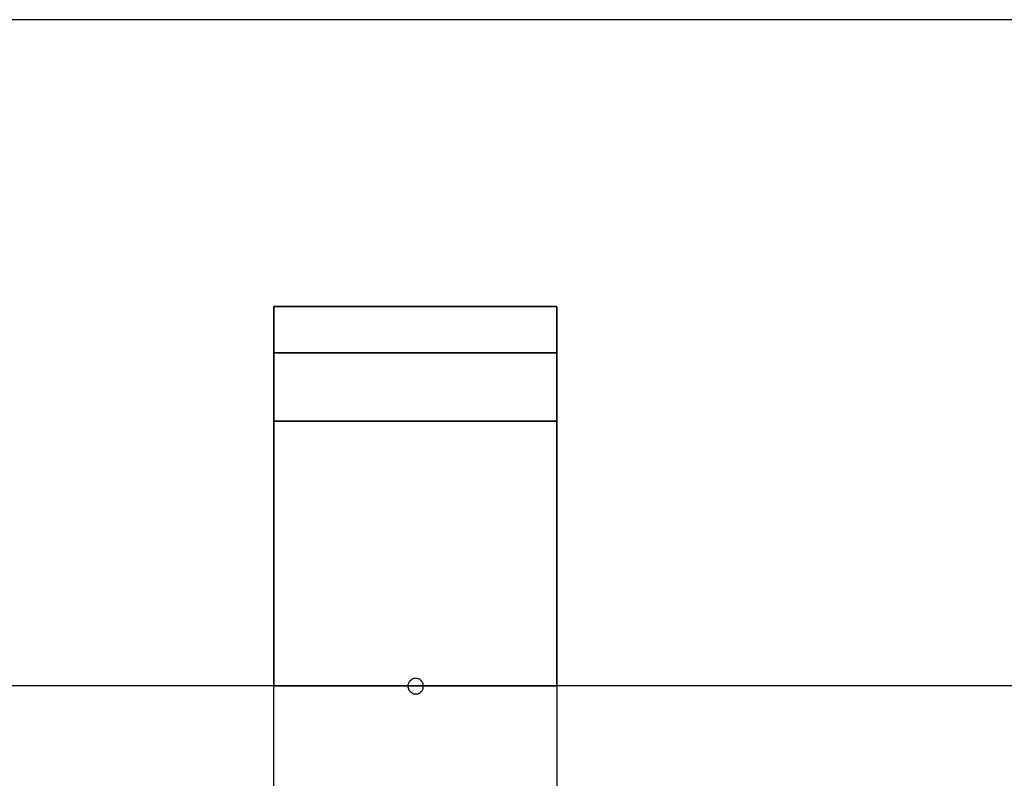
# Model space of a CAD drawing. Extents: x -48.9 to 48.9, y -22.7 to 22.7.
# Drawn here: x -8.8 to -8.2, y 0.4 to 0.8 of the extents above; entities that cross this region are included whole.
import ezdxf

# ---------------------------------------------------------------- set-up
doc = ezdxf.new("R2010")
doc.units = 0
for name, pattern in [('NEW_LINE1', [0]), ('NEW_LINE10', [0]), ('NEW_LINE105', [0]), ('NEW_LINE106', [0]), ('NEW_LINE107', [0]), ('NEW_LINE108', [0]), ('NEW_LINE109', [0]), ('NEW_LINE11', [0]), ('NEW_LINE110', [0]), ('NEW_LINE111', [0]), ('NEW_LINE112', [0]), ('NEW_LINE113', [0]), ('NEW_LINE114', [0]), ('NEW_LINE115', [0]), ('NEW_LINE116', [0]), ('NEW_LINE117', [0]), ('NEW_LINE118', [0]), ('NEW_LINE119', [0]), ('NEW_LINE12', [0]), ('NEW_LINE120', [0]), ('NEW_LINE121', [0]), ('NEW_LINE122', [0]), ('NEW_LINE123', [0]), ('NEW_LINE124', [0]), ('NEW_LINE125', [0]), ('NEW_LINE126', [0]), ('NEW_LINE127', [0]), ('NEW_LINE13', [0]), ('NEW_LINE14', [0]), ('NEW_LINE15', [0]), ('NEW_LINE16', [0]), ('NEW_LINE17', [0]), ('NEW_LINE18', [0]), ('NEW_LINE19', [0]), ('NEW_LINE2', [0]), ('NEW_LINE20', [0]), ('NEW_LINE21', [0]), ('NEW_LINE22', [0]), ('NEW_LINE23', [0]), ('NEW_LINE24', [0]), ('NEW_LINE25', [0]), ('NEW_LINE26', [0]), ('NEW_LINE27', [0]), ('NEW_LINE28', [0]), ('NEW_LINE29', [0]), ('NEW_LINE3', [0]), ('NEW_LINE30', [0]), ('NEW_LINE31', [0]), ('NEW_LINE32', [0]), ('NEW_LINE33', [0]), ('NEW_LINE34', [0]), ('NEW_LINE35', [0]), ('NEW_LINE36', [0]), ('NEW_LINE37', [0]), ('NEW_LINE38', [0]), ('NEW_LINE39', [0]), ('NEW_LINE4', [0]), ('NEW_LINE40', [0]), ('NEW_LINE41', [0]), ('NEW_LINE42', [0]), ('NEW_LINE43', [0]), ('NEW_LINE44', [0]), ('NEW_LINE45', [0]), ('NEW_LINE46', [0]), ('NEW_LINE47', [0]), ('NEW_LINE48', [0]), ('NEW_LINE49', [0]), ('NEW_LINE5', [0]), ('NEW_LINE50', [0]), ('NEW_LINE51', [0]), ('NEW_LINE52', [0]), ('NEW_LINE53', [0]), ('NEW_LINE54', [0]), ('NEW_LINE55', [0]), ('NEW_LINE56', [0]), ('NEW_LINE57', [0]), ('NEW_LINE58', [0]), ('NEW_LINE59', [0]), ('NEW_LINE6', [0]), ('NEW_LINE60', [0]), ('NEW_LINE61', [0]), ('NEW_LINE62', [0]), ('NEW_LINE63', [0]), ('NEW_LINE64', [0]), ('NEW_LINE65', [0]), ('NEW_LINE66', [0]), ('NEW_LINE67', [0]), ('NEW_LINE68', [0]), ('NEW_LINE69', [0]), ('NEW_LINE7', [0]), ('NEW_LINE70', [0]), ('NEW_LINE71', [0]), ('NEW_LINE72', [0]), ('NEW_LINE73', [0]), ('NEW_LINE74', [0]), ('NEW_LINE75', [0]), ('NEW_LINE76', [0]), ('NEW_LINE77', [0]), ('NEW_LINE78', [0]), ('NEW_LINE79', [0]), ('NEW_LINE8', [0]), ('NEW_LINE80', [0]), ('NEW_LINE81', [0]), ('NEW_LINE82', [0]), ('NEW_LINE83', [0]), ('NEW_LINE84', [0]), ('NEW_LINE85', [0]), ('NEW_LINE86', [0]), ('NEW_LINE9', [0])]:
    doc.linetypes.add(name, pattern=pattern)
doc.layers.get('0').update_dxf_attribs({"linetype": 'CONTINUOUS'})

msp = doc.modelspace()

# ---------------------------------------------------------------- linework, layer by layer
at = {"color": 0}
for points in [[(6.0742, 0.8365), (-12.9258, 0.8365)], [(6.0742, 0.8365), (-12.9258, 0.8365)], [(6.0742, 0.8365), (-12.9258, 0.8365)], [(6.0742, 0.8365), (-12.9258, 0.8365)], [(6.0742, 0.8365), (-12.9258, 0.8365)], [(6.0742, 0.8365), (-12.9258, 0.8365)], [(6.0742, 0.8365), (-12.9258, 0.8365)], [(6.0742, 0.8365), (-12.9258, 0.8365)], [(6.0742, 0.8365), (-12.9258, 0.8365)], [(6.0742, 0.8365), (-12.9258, 0.8365)], [(6.0742, 0.8365), (-12.9258, 0.8365)], [(6.0742, 0.8365), (-12.9258, 0.8365)], [(6.0742, 0.8365), (-12.9258, 0.8365)], [(6.0742, 0.8365), (-12.9258, 0.8365)], [(6.0742, 0.8365), (-12.9258, 0.8365)], [(6.0742, 0.8365), (-12.9258, 0.8365)], [(6.0742, 0.8365), (-12.9258, 0.8365)], [(6.0742, 0.8365), (-12.9258, 0.8365)], [(6.0742, 0.8365), (-12.9258, 0.8365)], [(6.0742, 0.8365), (-12.9258, 0.8365)], [(6.0742, 0.8365), (-12.9258, 0.8365)], [(-8.5908, 0.4125), (-8.5908, 0.4125), (-8.5908, 0.4128), (-8.5908, 0.4134), (-8.5908, 0.4138), (-8.5911, 0.4144), (-8.5912, 0.4147), (-8.5915, 0.4151), (-8.5918, 0.4154), (-8.5922, 0.416), (-8.5925, 0.4162), (-8.5928, 0.4165), (-8.5931, 0.4167), (-8.5937, 0.417), (-8.594, 0.417), (-8.5946, 0.4173), (-8.5952, 0.4173), (-8.5958, 0.4175), (-8.5958, 0.4175), (-8.5961, 0.4173), (-8.5967, 0.4173), (-8.597, 0.417), (-8.5976, 0.417), (-8.5979, 0.4167), (-8.5983, 0.4165), (-8.5986, 0.4162), (-8.5992, 0.416), (-8.5995, 0.4154), (-8.5998, 0.4151), (-8.6, 0.4147), (-8.6003, 0.4144), (-8.6003, 0.4138), (-8.6006, 0.4135), (-8.6006, 0.4129), (-8.6008, 0.4126), (-8.6008, 0.4126), (-8.6006, 0.412), (-8.6006, 0.4114), (-8.6003, 0.4108), (-8.6003, 0.4105), (-8.6, 0.4099), (-8.5998, 0.4096), (-8.5995, 0.4093), (-8.5992, 0.409), (-8.5986, 0.4086), (-8.5983, 0.4083), (-8.5979, 0.408), (-8.5976, 0.4078), (-8.597, 0.4075), (-8.5967, 0.4075), (-8.5961, 0.4075), (-8.5958, 0.4075), (-8.5958, 0.4075), (-8.5952, 0.4075), (-8.5946, 0.4075), (-8.594, 0.4075), (-8.5937, 0.4078), (-8.5931, 0.4079), (-8.5928, 0.4082), (-8.5925, 0.4085), (-8.5922, 0.4089), (-8.5918, 0.4092), (-8.5915, 0.4095), (-8.5912, 0.4098), (-8.5911, 0.4104), (-8.5908, 0.4107), (-8.5908, 0.4113), (-8.5908, 0.4119), (-8.5908, 0.4125)], [(-8.5908, 0.4125), (-8.5908, 0.4125), (-8.5908, 0.4128), (-8.5908, 0.4134), (-8.5908, 0.4138), (-8.5911, 0.4144), (-8.5912, 0.4147), (-8.5915, 0.4151), (-8.5918, 0.4154), (-8.5922, 0.416), (-8.5925, 0.4162), (-8.5928, 0.4165), (-8.5931, 0.4167), (-8.5937, 0.417), (-8.594, 0.417), (-8.5946, 0.4173), (-8.5952, 0.4173), (-8.5958, 0.4175), (-8.5958, 0.4175), (-8.5961, 0.4173), (-8.5967, 0.4173), (-8.597, 0.417), (-8.5976, 0.417), (-8.5979, 0.4167), (-8.5983, 0.4165), (-8.5986, 0.4162), (-8.5992, 0.416), (-8.5995, 0.4154), (-8.5998, 0.4151), (-8.6, 0.4147), (-8.6003, 0.4144), (-8.6003, 0.4138), (-8.6006, 0.4135), (-8.6006, 0.4129), (-8.6008, 0.4126), (-8.6008, 0.4126), (-8.6006, 0.412), (-8.6006, 0.4114), (-8.6003, 0.4108), (-8.6003, 0.4105), (-8.6, 0.4099), (-8.5998, 0.4096), (-8.5995, 0.4093), (-8.5992, 0.409), (-8.5986, 0.4086), (-8.5983, 0.4083), (-8.5979, 0.408), (-8.5976, 0.4078), (-8.597, 0.4075), (-8.5967, 0.4075), (-8.5961, 0.4075), (-8.5958, 0.4075), (-8.5958, 0.4075), (-8.5952, 0.4075), (-8.5946, 0.4075), (-8.594, 0.4075), (-8.5937, 0.4078), (-8.5931, 0.4079), (-8.5928, 0.4082), (-8.5925, 0.4085), (-8.5922, 0.4089), (-8.5918, 0.4092), (-8.5915, 0.4095), (-8.5912, 0.4098), (-8.5911, 0.4104), (-8.5908, 0.4107), (-8.5908, 0.4113), (-8.5908, 0.4119), (-8.5908, 0.4125)], [(-8.5908, 0.4125), (-8.5908, 0.4125), (-8.5908, 0.4128), (-8.5908, 0.4134), (-8.5908, 0.4138), (-8.5911, 0.4144), (-8.5912, 0.4147), (-8.5915, 0.4151), (-8.5918, 0.4154), (-8.5922, 0.416), (-8.5925, 0.4162), (-8.5928, 0.4165), (-8.5931, 0.4167), (-8.5937, 0.417), (-8.594, 0.417), (-8.5946, 0.4173), (-8.5952, 0.4173), (-8.5958, 0.4175), (-8.5958, 0.4175), (-8.5961, 0.4173), (-8.5967, 0.4173), (-8.597, 0.417), (-8.5976, 0.417), (-8.5979, 0.4167), (-8.5983, 0.4165), (-8.5986, 0.4162), (-8.5992, 0.416), (-8.5995, 0.4154), (-8.5998, 0.4151), (-8.6, 0.4147), (-8.6003, 0.4144), (-8.6003, 0.4138), (-8.6006, 0.4135), (-8.6006, 0.4129), (-8.6008, 0.4126), (-8.6008, 0.4126), (-8.6006, 0.412), (-8.6006, 0.4114), (-8.6003, 0.4108), (-8.6003, 0.4105), (-8.6, 0.4099), (-8.5998, 0.4096), (-8.5995, 0.4093), (-8.5992, 0.409), (-8.5986, 0.4086), (-8.5983, 0.4083), (-8.5979, 0.408), (-8.5976, 0.4078), (-8.597, 0.4075), (-8.5967, 0.4075), (-8.5961, 0.4075), (-8.5958, 0.4075), (-8.5958, 0.4075), (-8.5952, 0.4075), (-8.5946, 0.4075), (-8.594, 0.4075), (-8.5937, 0.4078), (-8.5931, 0.4079), (-8.5928, 0.4082), (-8.5925, 0.4085), (-8.5922, 0.4089), (-8.5918, 0.4092), (-8.5915, 0.4095), (-8.5912, 0.4098), (-8.5911, 0.4104), (-8.5908, 0.4107), (-8.5908, 0.4113), (-8.5908, 0.4119), (-8.5908, 0.4125)], [(-8.5908, 0.4125), (-8.5908, 0.4125), (-8.5908, 0.4128), (-8.5908, 0.4134), (-8.5908, 0.4138), (-8.5911, 0.4144), (-8.5912, 0.4147), (-8.5915, 0.4151), (-8.5918, 0.4154), (-8.5922, 0.416), (-8.5925, 0.4162), (-8.5928, 0.4165), (-8.5931, 0.4167), (-8.5937, 0.417), (-8.594, 0.417), (-8.5946, 0.4173), (-8.5952, 0.4173), (-8.5958, 0.4175), (-8.5958, 0.4175), (-8.5961, 0.4173), (-8.5967, 0.4173), (-8.597, 0.417), (-8.5976, 0.417), (-8.5979, 0.4167), (-8.5983, 0.4165), (-8.5986, 0.4162), (-8.5992, 0.416), (-8.5995, 0.4154), (-8.5998, 0.4151), (-8.6, 0.4147), (-8.6003, 0.4144), (-8.6003, 0.4138), (-8.6006, 0.4135), (-8.6006, 0.4129), (-8.6008, 0.4126), (-8.6008, 0.4126), (-8.6006, 0.412), (-8.6006, 0.4114), (-8.6003, 0.4108), (-8.6003, 0.4105), (-8.6, 0.4099), (-8.5998, 0.4096), (-8.5995, 0.4093), (-8.5992, 0.409), (-8.5986, 0.4086), (-8.5983, 0.4083), (-8.5979, 0.408), (-8.5976, 0.4078), (-8.597, 0.4075), (-8.5967, 0.4075), (-8.5961, 0.4075), (-8.5958, 0.4075), (-8.5958, 0.4075), (-8.5952, 0.4075), (-8.5946, 0.4075), (-8.594, 0.4075), (-8.5937, 0.4078), (-8.5931, 0.4079), (-8.5928, 0.4082), (-8.5925, 0.4085), (-8.5922, 0.4089), (-8.5918, 0.4092), (-8.5915, 0.4095), (-8.5912, 0.4098), (-8.5911, 0.4104), (-8.5908, 0.4107), (-8.5908, 0.4113), (-8.5908, 0.4119), (-8.5908, 0.4125)], [(-8.5908, 0.4125), (-8.5908, 0.4125), (-8.5908, 0.4128), (-8.5908, 0.4134), (-8.5908, 0.4138), (-8.5911, 0.4144), (-8.5912, 0.4147), (-8.5915, 0.4151), (-8.5918, 0.4154), (-8.5922, 0.416), (-8.5925, 0.4162), (-8.5928, 0.4165), (-8.5931, 0.4167), (-8.5937, 0.417), (-8.594, 0.417), (-8.5946, 0.4173), (-8.5952, 0.4173), (-8.5958, 0.4175), (-8.5958, 0.4175), (-8.5961, 0.4173), (-8.5967, 0.4173), (-8.597, 0.417), (-8.5976, 0.417), (-8.5979, 0.4167), (-8.5983, 0.4165), (-8.5986, 0.4162), (-8.5992, 0.416), (-8.5995, 0.4154), (-8.5998, 0.4151), (-8.6, 0.4147), (-8.6003, 0.4144), (-8.6003, 0.4138), (-8.6006, 0.4135), (-8.6006, 0.4129), (-8.6008, 0.4126), (-8.6008, 0.4126), (-8.6006, 0.412), (-8.6006, 0.4114), (-8.6003, 0.4108), (-8.6003, 0.4105), (-8.6, 0.4099), (-8.5998, 0.4096), (-8.5995, 0.4093), (-8.5992, 0.409), (-8.5986, 0.4086), (-8.5983, 0.4083), (-8.5979, 0.408), (-8.5976, 0.4078), (-8.597, 0.4075), (-8.5967, 0.4075), (-8.5961, 0.4075), (-8.5958, 0.4075), (-8.5958, 0.4075), (-8.5952, 0.4075), (-8.5946, 0.4075), (-8.594, 0.4075), (-8.5937, 0.4078), (-8.5931, 0.4079), (-8.5928, 0.4082), (-8.5925, 0.4085), (-8.5922, 0.4089), (-8.5918, 0.4092), (-8.5915, 0.4095), (-8.5912, 0.4098), (-8.5911, 0.4104), (-8.5908, 0.4107), (-8.5908, 0.4113), (-8.5908, 0.4119), (-8.5908, 0.4125)], [(-8.5908, 0.4125), (-8.5908, 0.4125), (-8.5908, 0.4128), (-8.5908, 0.4134), (-8.5908, 0.4138), (-8.5911, 0.4144), (-8.5912, 0.4147), (-8.5915, 0.4151), (-8.5918, 0.4154), (-8.5922, 0.416), (-8.5925, 0.4162), (-8.5928, 0.4165), (-8.5931, 0.4167), (-8.5937, 0.417), (-8.594, 0.417), (-8.5946, 0.4173), (-8.5952, 0.4173), (-8.5958, 0.4175), (-8.5958, 0.4175), (-8.5961, 0.4173), (-8.5967, 0.4173), (-8.597, 0.417), (-8.5976, 0.417), (-8.5979, 0.4167), (-8.5983, 0.4165), (-8.5986, 0.4162), (-8.5992, 0.416), (-8.5995, 0.4154), (-8.5998, 0.4151), (-8.6, 0.4147), (-8.6003, 0.4144), (-8.6003, 0.4138), (-8.6006, 0.4135), (-8.6006, 0.4129), (-8.6008, 0.4126), (-8.6008, 0.4126), (-8.6006, 0.412), (-8.6006, 0.4114), (-8.6003, 0.4108), (-8.6003, 0.4105), (-8.6, 0.4099), (-8.5998, 0.4096), (-8.5995, 0.4093), (-8.5992, 0.409), (-8.5986, 0.4086), (-8.5983, 0.4083), (-8.5979, 0.408), (-8.5976, 0.4078), (-8.597, 0.4075), (-8.5967, 0.4075), (-8.5961, 0.4075), (-8.5958, 0.4075), (-8.5958, 0.4075), (-8.5952, 0.4075), (-8.5946, 0.4075), (-8.594, 0.4075), (-8.5937, 0.4078), (-8.5931, 0.4079), (-8.5928, 0.4082), (-8.5925, 0.4085), (-8.5922, 0.4089), (-8.5918, 0.4092), (-8.5915, 0.4095), (-8.5912, 0.4098), (-8.5911, 0.4104), (-8.5908, 0.4107), (-8.5908, 0.4113), (-8.5908, 0.4119), (-8.5908, 0.4125)], [(-8.5908, 0.4125), (-8.5908, 0.4125), (-8.5908, 0.4128), (-8.5908, 0.4134), (-8.5908, 0.4138), (-8.5911, 0.4144), (-8.5912, 0.4147), (-8.5915, 0.4151), (-8.5918, 0.4154), (-8.5922, 0.416), (-8.5925, 0.4162), (-8.5928, 0.4165), (-8.5931, 0.4167), (-8.5937, 0.417), (-8.594, 0.417), (-8.5946, 0.4173), (-8.5952, 0.4173), (-8.5958, 0.4175), (-8.5958, 0.4175), (-8.5961, 0.4173), (-8.5967, 0.4173), (-8.597, 0.417), (-8.5976, 0.417), (-8.5979, 0.4167), (-8.5983, 0.4165), (-8.5986, 0.4162), (-8.5992, 0.416), (-8.5995, 0.4154), (-8.5998, 0.4151), (-8.6, 0.4147), (-8.6003, 0.4144), (-8.6003, 0.4138), (-8.6006, 0.4135), (-8.6006, 0.4129), (-8.6008, 0.4126), (-8.6008, 0.4126), (-8.6006, 0.412), (-8.6006, 0.4114), (-8.6003, 0.4108), (-8.6003, 0.4105), (-8.6, 0.4099), (-8.5998, 0.4096), (-8.5995, 0.4093), (-8.5992, 0.409), (-8.5986, 0.4086), (-8.5983, 0.4083), (-8.5979, 0.408), (-8.5976, 0.4078), (-8.597, 0.4075), (-8.5967, 0.4075), (-8.5961, 0.4075), (-8.5958, 0.4075), (-8.5958, 0.4075), (-8.5952, 0.4075), (-8.5946, 0.4075), (-8.594, 0.4075), (-8.5937, 0.4078), (-8.5931, 0.4079), (-8.5928, 0.4082), (-8.5925, 0.4085), (-8.5922, 0.4089), (-8.5918, 0.4092), (-8.5915, 0.4095), (-8.5912, 0.4098), (-8.5911, 0.4104), (-8.5908, 0.4107), (-8.5908, 0.4113), (-8.5908, 0.4119), (-8.5908, 0.4125)], [(-8.5908, 0.4125), (-8.5908, 0.4125), (-8.5908, 0.4128), (-8.5908, 0.4134), (-8.5908, 0.4138), (-8.5911, 0.4144), (-8.5912, 0.4147), (-8.5915, 0.4151), (-8.5918, 0.4154), (-8.5922, 0.416), (-8.5925, 0.4162), (-8.5928, 0.4165), (-8.5931, 0.4167), (-8.5937, 0.417), (-8.594, 0.417), (-8.5946, 0.4173), (-8.5952, 0.4173), (-8.5958, 0.4175), (-8.5958, 0.4175), (-8.5961, 0.4173), (-8.5967, 0.4173), (-8.597, 0.417), (-8.5976, 0.417), (-8.5979, 0.4167), (-8.5983, 0.4165), (-8.5986, 0.4162), (-8.5992, 0.416), (-8.5995, 0.4154), (-8.5998, 0.4151), (-8.6, 0.4147), (-8.6003, 0.4144), (-8.6003, 0.4138), (-8.6006, 0.4135), (-8.6006, 0.4129), (-8.6008, 0.4126), (-8.6008, 0.4126), (-8.6006, 0.412), (-8.6006, 0.4114), (-8.6003, 0.4108), (-8.6003, 0.4105), (-8.6, 0.4099), (-8.5998, 0.4096), (-8.5995, 0.4093), (-8.5992, 0.409), (-8.5986, 0.4086), (-8.5983, 0.4083), (-8.5979, 0.408), (-8.5976, 0.4078), (-8.597, 0.4075), (-8.5967, 0.4075), (-8.5961, 0.4075), (-8.5958, 0.4075), (-8.5958, 0.4075), (-8.5952, 0.4075), (-8.5946, 0.4075), (-8.594, 0.4075), (-8.5937, 0.4078), (-8.5931, 0.4079), (-8.5928, 0.4082), (-8.5925, 0.4085), (-8.5922, 0.4089), (-8.5918, 0.4092), (-8.5915, 0.4095), (-8.5912, 0.4098), (-8.5911, 0.4104), (-8.5908, 0.4107), (-8.5908, 0.4113), (-8.5908, 0.4119), (-8.5908, 0.4125)], [(-8.6858, 0.4125), (-11.0908, 0.4125)], [(-8.6858, 0.4125), (-11.0908, 0.4125)], [(-8.6858, 0.4125), (-11.0908, 0.4125)], [(-8.6858, 0.4125), (-11.0908, 0.4125)], [(-8.6858, 0.4125), (-11.0908, 0.4125)], [(-8.6858, 0.4125), (-11.0908, 0.4125)], [(-8.6858, 0.4125), (-11.0908, 0.4125)], [(-8.6858, 0.4125), (-11.0908, 0.4125)], [(-8.6858, 0.4125), (-11.0908, 0.4125)], [(-8.6858, 0.4125), (-11.0908, 0.4125)], [(-8.6858, 0.4125), (-11.0908, 0.4125)], [(-8.6858, 0.4125), (-11.0908, 0.4125)], [(-8.6858, 0.4125), (-11.0908, 0.4125)], [(-8.6858, 0.4125), (-11.0908, 0.4125)], [(-8.6858, 0.4125), (-11.0908, 0.4125)], [(-8.6858, 0.4125), (-11.0908, 0.4125)], [(-8.6858, 0.4125), (-11.0908, 0.4125)], [(-8.6858, 0.4125), (-11.0908, 0.4125)], [(-8.6858, 0.4125), (-11.0908, 0.4125)], [(-8.6858, 0.4125), (-11.0908, 0.4125)], [(-8.6858, 0.4125), (-11.0908, 0.4125)], [(-8.6858, 0.4125), (-8.6858, 0.4125)], [(-8.6858, 0.2725), (-8.6858, 0.4125)], [(-8.6858, 0.2725), (-8.6858, 0.4125)], [(-8.6858, 0.2725), (-8.6858, 0.4125)], [(-8.6858, 0.2725), (-8.6858, 0.4125)], [(-8.6858, 0.2725), (-8.6858, 0.4125)], [(-8.6858, 0.2725), (-8.6858, 0.4125)], [(-8.6858, 0.2725), (-8.6858, 0.4125)], [(-8.6858, 0.2725), (-8.6858, 0.4125)], [(-8.6858, 0.2725), (-8.6858, 0.4125)], [(-8.6858, 0.2725), (-8.6858, 0.4125)], [(-8.6858, 0.2725), (-8.6858, 0.4125)], [(-8.6858, 0.2725), (-8.6858, 0.4125)], [(-8.6858, 0.2725), (-8.6858, 0.4125)], [(-8.6858, 0.2725), (-8.6858, 0.4125)], [(-8.6858, 0.2725), (-8.6858, 0.4125)], [(-8.6858, 0.2725), (-8.6858, 0.4125)], [(-8.6858, 0.2725), (-8.6858, 0.4125)], [(-8.6858, 0.2725), (-8.6858, 0.4125)], [(-8.6858, 0.2725), (-8.6858, 0.4125)], [(-8.6858, 0.2725), (-8.6858, 0.4125)], [(-8.6858, 0.2725), (-8.6858, 0.4125)], [(-8.6858, 0.4125), (-8.6858, 0.4125)], [(-8.6858, 0.4125), (-8.5058, 0.4125)], [(-8.6858, 0.4125), (-8.5058, 0.4125)], [(-8.6858, 0.4125), (-8.5058, 0.4125)], [(-8.6858, 0.4125), (-8.5058, 0.4125)], [(-8.6858, 0.4125), (-8.5058, 0.4125)], [(-8.6858, 0.4125), (-8.5058, 0.4125)], [(-8.6858, 0.4125), (-8.5058, 0.4125)], [(-8.6858, 0.4125), (-8.5058, 0.4125)], [(-8.6858, 0.4125), (-8.5058, 0.4125)], [(-8.6858, 0.4125), (-8.5058, 0.4125)], [(-8.6858, 0.4125), (-8.5058, 0.4125)], [(-8.6858, 0.4125), (-8.5058, 0.4125)], [(-8.6858, 0.4125), (-8.5058, 0.4125)], [(-8.6858, 0.4125), (-8.5058, 0.4125)], [(-8.6858, 0.4125), (-8.5058, 0.4125)], [(-8.6858, 0.4125), (-8.5058, 0.4125)], [(-8.6858, 0.4125), (-8.5058, 0.4125)], [(-8.6858, 0.4125), (-8.5058, 0.4125)], [(-8.6858, 0.4125), (-8.5058, 0.4125)], [(-8.6858, 0.4125), (-8.5058, 0.4125)], [(-8.6858, 0.4125), (-8.5058, 0.4125)], [(-8.6858, 0.4125), (-8.6858, 0.4125)], [(-8.5058, 0.4125), (-8.5058, 0.4125)], [(-8.5058, 0.4125), (-8.5058, 0.4125)], [(-8.5058, 0.4125), (-8.5058, 0.2725)], [(-8.5058, 0.4125), (-8.5058, 0.2725)], [(-8.5058, 0.4125), (-8.5058, 0.2725)], [(-8.5058, 0.4125), (-8.5058, 0.2725)], [(-8.5058, 0.4125), (-8.5058, 0.2725)], [(-8.5058, 0.4125), (-8.5058, 0.2725)], [(-8.5058, 0.4125), (-8.5058, 0.2725)], [(-8.5058, 0.4125), (-8.5058, 0.2725)], [(-8.5058, 0.4125), (-8.5058, 0.2725)], [(-8.5058, 0.4125), (-8.5058, 0.2725)], [(-8.5058, 0.4125), (-8.5058, 0.2725)], [(-8.5058, 0.4125), (-8.5058, 0.2725)], [(-8.5058, 0.4125), (-8.5058, 0.2725)], [(-8.5058, 0.4125), (-8.5058, 0.2725)], [(-8.5058, 0.4125), (-8.5058, 0.2725)], [(-8.5058, 0.4125), (-8.5058, 0.2725)], [(-8.5058, 0.4125), (-8.5058, 0.2725)], [(-8.5058, 0.4125), (-8.5058, 0.2725)], [(-8.5058, 0.4125), (-8.5058, 0.2725)], [(-8.5058, 0.4125), (-8.5058, 0.2725)], [(-8.5058, 0.4125), (-8.5058, 0.2725)], [(-8.5058, 0.4125), (-8.5058, 0.4125)], [(-6.1008, 0.4125), (-8.5058, 0.4125)], [(-6.1008, 0.4125), (-8.5058, 0.4125)], [(-6.1008, 0.4125), (-8.5058, 0.4125)], [(-6.1008, 0.4125), (-8.5058, 0.4125)], [(-6.1008, 0.4125), (-8.5058, 0.4125)], [(-6.1008, 0.4125), (-8.5058, 0.4125)], [(-6.1008, 0.4125), (-8.5058, 0.4125)], [(-6.1008, 0.4125), (-8.5058, 0.4125)], [(-6.1008, 0.4125), (-8.5058, 0.4125)], [(-6.1008, 0.4125), (-8.5058, 0.4125)], [(-6.1008, 0.4125), (-8.5058, 0.4125)], [(-6.1008, 0.4125), (-8.5058, 0.4125)], [(-6.1008, 0.4125), (-8.5058, 0.4125)], [(-6.1008, 0.4125), (-8.5058, 0.4125)], [(-6.1008, 0.4125), (-8.5058, 0.4125)], [(-6.1008, 0.4125), (-8.5058, 0.4125)], [(-6.1008, 0.4125), (-8.5058, 0.4125)], [(-6.1008, 0.4125), (-8.5058, 0.4125)], [(-6.1008, 0.4125), (-8.5058, 0.4125)], [(-6.1008, 0.4125), (-8.5058, 0.4125)], [(-6.1008, 0.4125), (-8.5058, 0.4125)]]:
    msp.add_lwpolyline(points, dxfattribs=at)
at = {"color": 0, "linetype": ''}
for points in [[(-8.6858, 0.654), (-8.6858, 0.654)], [(-8.6858, 0.654), (-8.6858, 0.4125)], [(-8.6858, 0.654), (-8.6858, 0.4125)], [(-8.6858, 0.654), (-8.6858, 0.4125)], [(-8.6858, 0.654), (-8.6858, 0.4125)], [(-8.6858, 0.654), (-8.6858, 0.4125)], [(-8.6858, 0.654), (-8.6858, 0.4125)], [(-8.6858, 0.654), (-8.6858, 0.4125)], [(-8.6858, 0.654), (-8.6858, 0.4125)], [(-8.6858, 0.654), (-8.6858, 0.4125)], [(-8.6858, 0.654), (-8.6858, 0.4125)], [(-8.6858, 0.654), (-8.6858, 0.4125)], [(-8.6858, 0.654), (-8.6858, 0.4125)], [(-8.6858, 0.654), (-8.6858, 0.4125)], [(-8.6858, 0.654), (-8.6858, 0.4125)], [(-8.6858, 0.654), (-8.6858, 0.4125)], [(-8.6858, 0.654), (-8.6858, 0.4125)], [(-8.6858, 0.654), (-8.6858, 0.4125)], [(-8.6858, 0.654), (-8.6858, 0.4125)], [(-8.6858, 0.654), (-8.6858, 0.4125)], [(-8.6858, 0.654), (-8.6858, 0.4125)], [(-8.6858, 0.654), (-8.6858, 0.4125)], [(-8.6858, 0.654), (-8.6858, 0.654)], [(-8.5058, 0.654), (-8.6858, 0.654)], [(-8.5058, 0.654), (-8.6858, 0.654)], [(-8.5058, 0.654), (-8.6858, 0.654)], [(-8.5058, 0.654), (-8.6858, 0.654)], [(-8.5058, 0.654), (-8.6858, 0.654)], [(-8.5058, 0.654), (-8.6858, 0.654)], [(-8.5058, 0.654), (-8.6858, 0.654)], [(-8.5058, 0.654), (-8.6858, 0.654)], [(-8.5058, 0.654), (-8.6858, 0.654)], [(-8.5058, 0.654), (-8.6858, 0.654)], [(-8.5058, 0.654), (-8.6858, 0.654)], [(-8.5058, 0.654), (-8.6858, 0.654)], [(-8.5058, 0.654), (-8.6858, 0.654)], [(-8.5058, 0.654), (-8.6858, 0.654)], [(-8.5058, 0.654), (-8.6858, 0.654)], [(-8.5058, 0.654), (-8.6858, 0.654)], [(-8.5058, 0.654), (-8.6858, 0.654)], [(-8.5058, 0.654), (-8.6858, 0.654)], [(-8.5058, 0.654), (-8.6858, 0.654)], [(-8.5058, 0.654), (-8.6858, 0.654)], [(-8.5058, 0.654), (-8.6858, 0.654)], [(-8.5058, 0.654), (-8.5058, 0.654)], [(-8.5058, 0.4125), (-8.5058, 0.654)], [(-8.5058, 0.4125), (-8.5058, 0.654)], [(-8.5058, 0.4125), (-8.5058, 0.654)], [(-8.5058, 0.4125), (-8.5058, 0.654)], [(-8.5058, 0.4125), (-8.5058, 0.654)], [(-8.5058, 0.4125), (-8.5058, 0.654)], [(-8.5058, 0.4125), (-8.5058, 0.654)], [(-8.5058, 0.4125), (-8.5058, 0.654)], [(-8.5058, 0.4125), (-8.5058, 0.654)], [(-8.5058, 0.4125), (-8.5058, 0.654)], [(-8.5058, 0.4125), (-8.5058, 0.654)], [(-8.5058, 0.4125), (-8.5058, 0.654)], [(-8.5058, 0.4125), (-8.5058, 0.654)], [(-8.5058, 0.4125), (-8.5058, 0.654)], [(-8.5058, 0.4125), (-8.5058, 0.654)], [(-8.5058, 0.4125), (-8.5058, 0.654)], [(-8.5058, 0.4125), (-8.5058, 0.654)], [(-8.5058, 0.4125), (-8.5058, 0.654)], [(-8.5058, 0.4125), (-8.5058, 0.654)], [(-8.5058, 0.4125), (-8.5058, 0.654)], [(-8.5058, 0.4125), (-8.5058, 0.654)], [(-8.5058, 0.654), (-8.5058, 0.654)], [(-8.5058, 0.654), (-8.5058, 0.654)], [(-8.5058, 0.654), (-8.5058, 0.4125)], [(-8.5058, 0.654), (-8.5058, 0.4125)], [(-8.5058, 0.654), (-8.5058, 0.4125)], [(-8.6858, 0.6245), (-8.6858, 0.6245)], [(-8.5058, 0.6245), (-8.6858, 0.6245)], [(-8.5058, 0.6245), (-8.6858, 0.6245)], [(-8.5058, 0.6245), (-8.6858, 0.6245)], [(-8.5058, 0.6245), (-8.6858, 0.6245)], [(-8.5058, 0.6245), (-8.6858, 0.6245)], [(-8.5058, 0.6245), (-8.6858, 0.6245)], [(-8.5058, 0.6245), (-8.6858, 0.6245)], [(-8.5058, 0.6245), (-8.6858, 0.6245)], [(-8.5058, 0.6245), (-8.6858, 0.6245)], [(-8.5058, 0.6245), (-8.6858, 0.6245)], [(-8.5058, 0.6245), (-8.6858, 0.6245)], [(-8.5058, 0.6245), (-8.6858, 0.6245)], [(-8.5058, 0.6245), (-8.6858, 0.6245)], [(-8.5058, 0.6245), (-8.6858, 0.6245)], [(-8.5058, 0.6245), (-8.6858, 0.6245)], [(-8.5058, 0.6245), (-8.6858, 0.6245)], [(-8.5058, 0.6245), (-8.6858, 0.6245)], [(-8.5058, 0.6245), (-8.6858, 0.6245)], [(-8.5058, 0.6245), (-8.6858, 0.6245)], [(-8.5058, 0.6245), (-8.6858, 0.6245)], [(-8.5058, 0.6245), (-8.6858, 0.6245)], [(-8.5058, 0.6245), (-8.5058, 0.6245)], [(-8.6858, 0.581), (-8.6858, 0.581)], [(-8.5058, 0.581), (-8.6858, 0.581)], [(-8.5058, 0.581), (-8.6858, 0.581)], [(-8.5058, 0.581), (-8.6858, 0.581)], [(-8.5058, 0.581), (-8.6858, 0.581)], [(-8.5058, 0.581), (-8.6858, 0.581)], [(-8.5058, 0.581), (-8.6858, 0.581)], [(-8.5058, 0.581), (-8.6858, 0.581)], [(-8.5058, 0.581), (-8.6858, 0.581)], [(-8.5058, 0.581), (-8.6858, 0.581)], [(-8.5058, 0.581), (-8.6858, 0.581)], [(-8.5058, 0.581), (-8.6858, 0.581)], [(-8.5058, 0.581), (-8.6858, 0.581)], [(-8.5058, 0.581), (-8.6858, 0.581)], [(-8.5058, 0.581), (-8.6858, 0.581)], [(-8.5058, 0.581), (-8.6858, 0.581)], [(-8.5058, 0.581), (-8.6858, 0.581)], [(-8.5058, 0.581), (-8.6858, 0.581)], [(-8.5058, 0.581), (-8.6858, 0.581)], [(-8.5058, 0.581), (-8.6858, 0.581)], [(-8.5058, 0.581), (-8.6858, 0.581)], [(-8.5058, 0.581), (-8.6858, 0.581)], [(-8.6858, 0.581), (-8.6858, 0.581)], [(-8.6858, 0.581), (-8.5058, 0.581)], [(-8.6858, 0.581), (-8.5058, 0.581)], [(-8.6858, 0.581), (-8.5058, 0.581)], [(-8.6858, 0.581), (-8.5058, 0.581)], [(-8.6858, 0.581), (-8.5058, 0.581)], [(-8.6858, 0.581), (-8.5058, 0.581)], [(-8.6858, 0.581), (-8.5058, 0.581)], [(-8.6858, 0.581), (-8.5058, 0.581)], [(-8.6858, 0.581), (-8.5058, 0.581)], [(-8.6858, 0.581), (-8.5058, 0.581)], [(-8.6858, 0.581), (-8.5058, 0.581)], [(-8.6858, 0.581), (-8.5058, 0.581)], [(-8.6858, 0.581), (-8.5058, 0.581)], [(-8.6858, 0.581), (-8.5058, 0.581)], [(-8.6858, 0.581), (-8.5058, 0.581)], [(-8.6858, 0.581), (-8.5058, 0.581)], [(-8.6858, 0.581), (-8.5058, 0.581)], [(-8.6858, 0.581), (-8.5058, 0.581)], [(-8.6858, 0.581), (-8.5058, 0.581)], [(-8.6858, 0.581), (-8.5058, 0.581)], [(-8.6858, 0.581), (-8.5058, 0.581)], [(-8.5058, 0.581), (-8.5058, 0.581)], [(-8.5058, 0.581), (-8.5058, 0.581)], [(-8.6858, 0.4125), (-8.6858, 0.4125)], [(-8.6858, 0.4125), (-8.6858, 0.4125)], [(-8.6858, 0.4125), (-8.5058, 0.4125)], [(-8.6858, 0.4125), (-8.5058, 0.4125)], [(-8.6858, 0.4125), (-8.5058, 0.4125)], [(-8.6858, 0.4125), (-8.5058, 0.4125)], [(-8.6858, 0.4125), (-8.5058, 0.4125)], [(-8.6858, 0.4125), (-8.5058, 0.4125)], [(-8.6858, 0.4125), (-8.5058, 0.4125)], [(-8.6858, 0.4125), (-8.5058, 0.4125)], [(-8.6858, 0.4125), (-8.5058, 0.4125)], [(-8.6858, 0.4125), (-8.5058, 0.4125)], [(-8.6858, 0.4125), (-8.5058, 0.4125)], [(-8.6858, 0.4125), (-8.5058, 0.4125)], [(-8.6858, 0.4125), (-8.5058, 0.4125)], [(-8.6858, 0.4125), (-8.5058, 0.4125)], [(-8.6858, 0.4125), (-8.5058, 0.4125)], [(-8.6858, 0.4125), (-8.5058, 0.4125)], [(-8.6858, 0.4125), (-8.5058, 0.4125)], [(-8.6858, 0.4125), (-8.5058, 0.4125)], [(-8.6858, 0.4125), (-8.5058, 0.4125)], [(-8.6858, 0.4125), (-8.5058, 0.4125)], [(-8.6858, 0.4125), (-8.5058, 0.4125)], [(-8.5058, 0.4125), (-8.5058, 0.4125)], [(-8.5058, 0.4125), (-8.5058, 0.4125)], [(-8.5058, 0.4125), (-8.5058, 0.4125)]]:
    msp.add_lwpolyline(points, dxfattribs=at)
at = {"color": 0, "linetype": 'NEW_LINE19'}
msp.add_lwpolyline([(-8.6858, 0.654), (-8.6858, 0.654)], dxfattribs=at)
at = {"color": 0, "linetype": 'NEW_LINE20'}
msp.add_lwpolyline([(-8.6858, 0.4125), (-8.6858, 0.654)], dxfattribs=at)
at = {"color": 0, "linetype": 'NEW_LINE21'}
msp.add_lwpolyline([(-8.6858, 0.4125), (-8.6858, 0.654)], dxfattribs=at)
at = {"color": 0, "linetype": 'NEW_LINE22'}
msp.add_lwpolyline([(-8.6858, 0.4125), (-8.6858, 0.654)], dxfattribs=at)
at = {"color": 0, "linetype": 'NEW_LINE23'}
msp.add_lwpolyline([(-8.6858, 0.4125), (-8.6858, 0.654)], dxfattribs=at)
at = {"color": 0, "linetype": 'NEW_LINE24'}
msp.add_lwpolyline([(-8.6858, 0.4125), (-8.6858, 0.654)], dxfattribs=at)
at = {"color": 0, "linetype": 'NEW_LINE25'}
msp.add_lwpolyline([(-8.6858, 0.4125), (-8.6858, 0.654)], dxfattribs=at)
at = {"color": 0, "linetype": 'NEW_LINE26'}
msp.add_lwpolyline([(-8.6858, 0.4125), (-8.6858, 0.654)], dxfattribs=at)
at = {"color": 0, "linetype": 'NEW_LINE27'}
msp.add_lwpolyline([(-8.6858, 0.4125), (-8.6858, 0.654)], dxfattribs=at)
at = {"color": 0, "linetype": 'NEW_LINE28'}
msp.add_lwpolyline([(-8.6858, 0.4125), (-8.6858, 0.654)], dxfattribs=at)
at = {"color": 0, "linetype": 'NEW_LINE29'}
msp.add_lwpolyline([(-8.6858, 0.4125), (-8.6858, 0.654)], dxfattribs=at)
at = {"color": 0, "linetype": 'NEW_LINE30'}
msp.add_lwpolyline([(-8.6858, 0.4125), (-8.6858, 0.654)], dxfattribs=at)
at = {"color": 0, "linetype": 'NEW_LINE31'}
msp.add_lwpolyline([(-8.6858, 0.4125), (-8.6858, 0.654)], dxfattribs=at)
at = {"color": 0, "linetype": 'NEW_LINE32'}
msp.add_lwpolyline([(-8.6858, 0.4125), (-8.6858, 0.654)], dxfattribs=at)
at = {"color": 0, "linetype": 'NEW_LINE33'}
msp.add_lwpolyline([(-8.6858, 0.4125), (-8.6858, 0.654)], dxfattribs=at)
at = {"color": 0, "linetype": 'NEW_LINE34'}
msp.add_lwpolyline([(-8.6858, 0.4125), (-8.6858, 0.654)], dxfattribs=at)
at = {"color": 0, "linetype": 'NEW_LINE35'}
msp.add_lwpolyline([(-8.6858, 0.4125), (-8.6858, 0.654)], dxfattribs=at)
at = {"color": 0, "linetype": 'NEW_LINE36'}
msp.add_lwpolyline([(-8.6858, 0.4125), (-8.6858, 0.654)], dxfattribs=at)
at = {"color": 0, "linetype": 'NEW_LINE37'}
msp.add_lwpolyline([(-8.6858, 0.4125), (-8.6858, 0.654)], dxfattribs=at)
at = {"color": 0, "linetype": 'NEW_LINE38'}
msp.add_lwpolyline([(-8.6858, 0.4125), (-8.6858, 0.654)], dxfattribs=at)
at = {"color": 0, "linetype": 'NEW_LINE39'}
msp.add_lwpolyline([(-8.6858, 0.4125), (-8.6858, 0.654)], dxfattribs=at)
at = {"color": 0, "linetype": 'NEW_LINE40'}
msp.add_lwpolyline([(-8.6858, 0.4125), (-8.6858, 0.654)], dxfattribs=at)
at = {"color": 0, "linetype": 'NEW_LINE64'}
msp.add_lwpolyline([(-8.6858, 0.654), (-8.6858, 0.654)], dxfattribs=at)
at = {"color": 0, "linetype": 'NEW_LINE66'}
msp.add_lwpolyline([(-8.6858, 0.654), (-8.5058, 0.654)], dxfattribs=at)
at = {"color": 0, "linetype": 'NEW_LINE67'}
msp.add_lwpolyline([(-8.6858, 0.654), (-8.5058, 0.654)], dxfattribs=at)
at = {"color": 0, "linetype": 'NEW_LINE68'}
msp.add_lwpolyline([(-8.6858, 0.654), (-8.5058, 0.654)], dxfattribs=at)
at = {"color": 0, "linetype": 'NEW_LINE69'}
msp.add_lwpolyline([(-8.6858, 0.654), (-8.5058, 0.654)], dxfattribs=at)
at = {"color": 0, "linetype": 'NEW_LINE70'}
msp.add_lwpolyline([(-8.6858, 0.654), (-8.5058, 0.654)], dxfattribs=at)
at = {"color": 0, "linetype": 'NEW_LINE71'}
msp.add_lwpolyline([(-8.6858, 0.654), (-8.5058, 0.654)], dxfattribs=at)
at = {"color": 0, "linetype": 'NEW_LINE72'}
msp.add_lwpolyline([(-8.6858, 0.654), (-8.5058, 0.654)], dxfattribs=at)
at = {"color": 0, "linetype": 'NEW_LINE73'}
msp.add_lwpolyline([(-8.6858, 0.654), (-8.5058, 0.654)], dxfattribs=at)
at = {"color": 0, "linetype": 'NEW_LINE74'}
msp.add_lwpolyline([(-8.6858, 0.654), (-8.5058, 0.654)], dxfattribs=at)
at = {"color": 0, "linetype": 'NEW_LINE75'}
msp.add_lwpolyline([(-8.6858, 0.654), (-8.5058, 0.654)], dxfattribs=at)
at = {"color": 0, "linetype": 'NEW_LINE76'}
msp.add_lwpolyline([(-8.6858, 0.654), (-8.5058, 0.654)], dxfattribs=at)
at = {"color": 0, "linetype": 'NEW_LINE77'}
msp.add_lwpolyline([(-8.6858, 0.654), (-8.5058, 0.654)], dxfattribs=at)
at = {"color": 0, "linetype": 'NEW_LINE78'}
msp.add_lwpolyline([(-8.6858, 0.654), (-8.5058, 0.654)], dxfattribs=at)
at = {"color": 0, "linetype": 'NEW_LINE79'}
msp.add_lwpolyline([(-8.6858, 0.654), (-8.5058, 0.654)], dxfattribs=at)
at = {"color": 0, "linetype": 'NEW_LINE80'}
msp.add_lwpolyline([(-8.6858, 0.654), (-8.5058, 0.654)], dxfattribs=at)
at = {"color": 0, "linetype": 'NEW_LINE81'}
msp.add_lwpolyline([(-8.6858, 0.654), (-8.5058, 0.654)], dxfattribs=at)
at = {"color": 0, "linetype": 'NEW_LINE82'}
msp.add_lwpolyline([(-8.6858, 0.654), (-8.5058, 0.654)], dxfattribs=at)
at = {"color": 0, "linetype": 'NEW_LINE83'}
msp.add_lwpolyline([(-8.6858, 0.654), (-8.5058, 0.654)], dxfattribs=at)
at = {"color": 0, "linetype": 'NEW_LINE84'}
msp.add_lwpolyline([(-8.6858, 0.654), (-8.5058, 0.654)], dxfattribs=at)
at = {"color": 0, "linetype": 'NEW_LINE85'}
msp.add_lwpolyline([(-8.6858, 0.654), (-8.5058, 0.654)], dxfattribs=at)
at = {"color": 0, "linetype": 'NEW_LINE86'}
msp.add_lwpolyline([(-8.6858, 0.654), (-8.5058, 0.654)], dxfattribs=at)
at = {"color": 0, "linetype": 'CONTINUOUS'}
msp.add_lwpolyline([(-8.5058, 0.654), (-8.5058, 0.4125)], dxfattribs=at)
at = {"color": 0, "linetype": 'NEW_LINE1'}
msp.add_lwpolyline([(-8.5058, 0.654), (-8.5058, 0.4125)], dxfattribs=at)
at = {"color": 0, "linetype": 'NEW_LINE2'}
msp.add_lwpolyline([(-8.5058, 0.654), (-8.5058, 0.4125)], dxfattribs=at)
at = {"color": 0, "linetype": 'NEW_LINE3'}
msp.add_lwpolyline([(-8.5058, 0.654), (-8.5058, 0.4125)], dxfattribs=at)
at = {"color": 0, "linetype": 'NEW_LINE4'}
msp.add_lwpolyline([(-8.5058, 0.654), (-8.5058, 0.4125)], dxfattribs=at)
at = {"color": 0, "linetype": 'NEW_LINE5'}
msp.add_lwpolyline([(-8.5058, 0.654), (-8.5058, 0.4125)], dxfattribs=at)
at = {"color": 0, "linetype": 'NEW_LINE6'}
msp.add_lwpolyline([(-8.5058, 0.654), (-8.5058, 0.4125)], dxfattribs=at)
at = {"color": 0, "linetype": 'NEW_LINE7'}
msp.add_lwpolyline([(-8.5058, 0.654), (-8.5058, 0.4125)], dxfattribs=at)
at = {"color": 0, "linetype": 'NEW_LINE8'}
msp.add_lwpolyline([(-8.5058, 0.654), (-8.5058, 0.4125)], dxfattribs=at)
at = {"color": 0, "linetype": 'NEW_LINE9'}
msp.add_lwpolyline([(-8.5058, 0.654), (-8.5058, 0.4125)], dxfattribs=at)
at = {"color": 0, "linetype": 'NEW_LINE10'}
msp.add_lwpolyline([(-8.5058, 0.654), (-8.5058, 0.4125)], dxfattribs=at)
at = {"color": 0, "linetype": 'NEW_LINE11'}
msp.add_lwpolyline([(-8.5058, 0.654), (-8.5058, 0.4125)], dxfattribs=at)
at = {"color": 0, "linetype": 'NEW_LINE12'}
msp.add_lwpolyline([(-8.5058, 0.654), (-8.5058, 0.4125)], dxfattribs=at)
at = {"color": 0, "linetype": 'NEW_LINE13'}
msp.add_lwpolyline([(-8.5058, 0.654), (-8.5058, 0.4125)], dxfattribs=at)
at = {"color": 0, "linetype": 'NEW_LINE14'}
msp.add_lwpolyline([(-8.5058, 0.654), (-8.5058, 0.4125)], dxfattribs=at)
at = {"color": 0, "linetype": 'NEW_LINE15'}
msp.add_lwpolyline([(-8.5058, 0.654), (-8.5058, 0.4125)], dxfattribs=at)
at = {"color": 0, "linetype": 'NEW_LINE16'}
msp.add_lwpolyline([(-8.5058, 0.654), (-8.5058, 0.4125)], dxfattribs=at)
at = {"color": 0, "linetype": 'NEW_LINE17'}
msp.add_lwpolyline([(-8.5058, 0.654), (-8.5058, 0.4125)], dxfattribs=at)
at = {"color": 0, "linetype": 'NEW_LINE65'}
msp.add_lwpolyline([(-8.5058, 0.654), (-8.5058, 0.654)], dxfattribs=at)
at = {"color": 0, "linetype": 'NEW_LINE105'}
msp.add_lwpolyline([(-8.6858, 0.6245), (-8.6858, 0.6245)], dxfattribs=at)
at = {"color": 0, "linetype": 'NEW_LINE107'}
msp.add_lwpolyline([(-8.6858, 0.6245), (-8.5058, 0.6245)], dxfattribs=at)
at = {"color": 0, "linetype": 'NEW_LINE108'}
msp.add_lwpolyline([(-8.6858, 0.6245), (-8.5058, 0.6245)], dxfattribs=at)
at = {"color": 0, "linetype": 'NEW_LINE109'}
msp.add_lwpolyline([(-8.6858, 0.6245), (-8.5058, 0.6245)], dxfattribs=at)
at = {"color": 0, "linetype": 'NEW_LINE110'}
msp.add_lwpolyline([(-8.6858, 0.6245), (-8.5058, 0.6245)], dxfattribs=at)
at = {"color": 0, "linetype": 'NEW_LINE111'}
msp.add_lwpolyline([(-8.6858, 0.6245), (-8.5058, 0.6245)], dxfattribs=at)
at = {"color": 0, "linetype": 'NEW_LINE112'}
msp.add_lwpolyline([(-8.6858, 0.6245), (-8.5058, 0.6245)], dxfattribs=at)
at = {"color": 0, "linetype": 'NEW_LINE113'}
msp.add_lwpolyline([(-8.6858, 0.6245), (-8.5058, 0.6245)], dxfattribs=at)
at = {"color": 0, "linetype": 'NEW_LINE114'}
msp.add_lwpolyline([(-8.6858, 0.6245), (-8.5058, 0.6245)], dxfattribs=at)
at = {"color": 0, "linetype": 'NEW_LINE115'}
msp.add_lwpolyline([(-8.6858, 0.6245), (-8.5058, 0.6245)], dxfattribs=at)
at = {"color": 0, "linetype": 'NEW_LINE116'}
msp.add_lwpolyline([(-8.6858, 0.6245), (-8.5058, 0.6245)], dxfattribs=at)
at = {"color": 0, "linetype": 'NEW_LINE117'}
msp.add_lwpolyline([(-8.6858, 0.6245), (-8.5058, 0.6245)], dxfattribs=at)
at = {"color": 0, "linetype": 'NEW_LINE118'}
msp.add_lwpolyline([(-8.6858, 0.6245), (-8.5058, 0.6245)], dxfattribs=at)
at = {"color": 0, "linetype": 'NEW_LINE119'}
msp.add_lwpolyline([(-8.6858, 0.6245), (-8.5058, 0.6245)], dxfattribs=at)
at = {"color": 0, "linetype": 'NEW_LINE120'}
msp.add_lwpolyline([(-8.6858, 0.6245), (-8.5058, 0.6245)], dxfattribs=at)
at = {"color": 0, "linetype": 'NEW_LINE121'}
msp.add_lwpolyline([(-8.6858, 0.6245), (-8.5058, 0.6245)], dxfattribs=at)
at = {"color": 0, "linetype": 'NEW_LINE122'}
msp.add_lwpolyline([(-8.6858, 0.6245), (-8.5058, 0.6245)], dxfattribs=at)
at = {"color": 0, "linetype": 'NEW_LINE123'}
msp.add_lwpolyline([(-8.6858, 0.6245), (-8.5058, 0.6245)], dxfattribs=at)
at = {"color": 0, "linetype": 'NEW_LINE124'}
msp.add_lwpolyline([(-8.6858, 0.6245), (-8.5058, 0.6245)], dxfattribs=at)
at = {"color": 0, "linetype": 'NEW_LINE125'}
msp.add_lwpolyline([(-8.6858, 0.6245), (-8.5058, 0.6245)], dxfattribs=at)
at = {"color": 0, "linetype": 'NEW_LINE126'}
msp.add_lwpolyline([(-8.6858, 0.6245), (-8.5058, 0.6245)], dxfattribs=at)
at = {"color": 0, "linetype": 'NEW_LINE127'}
msp.add_lwpolyline([(-8.6858, 0.6245), (-8.5058, 0.6245)], dxfattribs=at)
at = {"color": 0, "linetype": 'NEW_LINE106'}
msp.add_lwpolyline([(-8.5058, 0.6245), (-8.5058, 0.6245)], dxfattribs=at)
at = {"color": 0, "linetype": 'NEW_LINE18'}
msp.add_lwpolyline([(-8.6858, 0.4125), (-8.6858, 0.4125)], dxfattribs=at)
at = {"color": 0, "linetype": 'NEW_LINE42'}
msp.add_lwpolyline([(-8.6858, 0.4125), (-8.6858, 0.4125)], dxfattribs=at)
at = {"color": 0, "linetype": 'NEW_LINE43'}
msp.add_lwpolyline([(-8.5058, 0.4125), (-8.6858, 0.4125)], dxfattribs=at)
at = {"color": 0, "linetype": 'NEW_LINE44'}
msp.add_lwpolyline([(-8.5058, 0.4125), (-8.6858, 0.4125)], dxfattribs=at)
at = {"color": 0, "linetype": 'NEW_LINE45'}
msp.add_lwpolyline([(-8.5058, 0.4125), (-8.6858, 0.4125)], dxfattribs=at)
at = {"color": 0, "linetype": 'NEW_LINE46'}
msp.add_lwpolyline([(-8.5058, 0.4125), (-8.6858, 0.4125)], dxfattribs=at)
at = {"color": 0, "linetype": 'NEW_LINE47'}
msp.add_lwpolyline([(-8.5058, 0.4125), (-8.6858, 0.4125)], dxfattribs=at)
at = {"color": 0, "linetype": 'NEW_LINE48'}
msp.add_lwpolyline([(-8.5058, 0.4125), (-8.6858, 0.4125)], dxfattribs=at)
at = {"color": 0, "linetype": 'NEW_LINE49'}
msp.add_lwpolyline([(-8.5058, 0.4125), (-8.6858, 0.4125)], dxfattribs=at)
at = {"color": 0, "linetype": 'NEW_LINE50'}
msp.add_lwpolyline([(-8.5058, 0.4125), (-8.6858, 0.4125)], dxfattribs=at)
at = {"color": 0, "linetype": 'NEW_LINE51'}
msp.add_lwpolyline([(-8.5058, 0.4125), (-8.6858, 0.4125)], dxfattribs=at)
at = {"color": 0, "linetype": 'NEW_LINE52'}
msp.add_lwpolyline([(-8.5058, 0.4125), (-8.6858, 0.4125)], dxfattribs=at)
at = {"color": 0, "linetype": 'NEW_LINE53'}
msp.add_lwpolyline([(-8.5058, 0.4125), (-8.6858, 0.4125)], dxfattribs=at)
at = {"color": 0, "linetype": 'NEW_LINE54'}
msp.add_lwpolyline([(-8.5058, 0.4125), (-8.6858, 0.4125)], dxfattribs=at)
at = {"color": 0, "linetype": 'NEW_LINE55'}
msp.add_lwpolyline([(-8.5058, 0.4125), (-8.6858, 0.4125)], dxfattribs=at)
at = {"color": 0, "linetype": 'NEW_LINE56'}
msp.add_lwpolyline([(-8.5058, 0.4125), (-8.6858, 0.4125)], dxfattribs=at)
at = {"color": 0, "linetype": 'NEW_LINE57'}
msp.add_lwpolyline([(-8.5058, 0.4125), (-8.6858, 0.4125)], dxfattribs=at)
at = {"color": 0, "linetype": 'NEW_LINE58'}
msp.add_lwpolyline([(-8.5058, 0.4125), (-8.6858, 0.4125)], dxfattribs=at)
at = {"color": 0, "linetype": 'NEW_LINE59'}
msp.add_lwpolyline([(-8.5058, 0.4125), (-8.6858, 0.4125)], dxfattribs=at)
at = {"color": 0, "linetype": 'NEW_LINE60'}
msp.add_lwpolyline([(-8.5058, 0.4125), (-8.6858, 0.4125)], dxfattribs=at)
at = {"color": 0, "linetype": 'NEW_LINE61'}
msp.add_lwpolyline([(-8.5058, 0.4125), (-8.6858, 0.4125)], dxfattribs=at)
at = {"color": 0, "linetype": 'NEW_LINE62'}
msp.add_lwpolyline([(-8.5058, 0.4125), (-8.6858, 0.4125)], dxfattribs=at)
at = {"color": 0, "linetype": 'NEW_LINE63'}
msp.add_lwpolyline([(-8.5058, 0.4125), (-8.6858, 0.4125)], dxfattribs=at)
at = {"color": 0, "linetype": 'NEW_LINE41'}
msp.add_lwpolyline([(-8.5058, 0.4125), (-8.5058, 0.4125)], dxfattribs=at)

doc.saveas('drawing.dxf')
